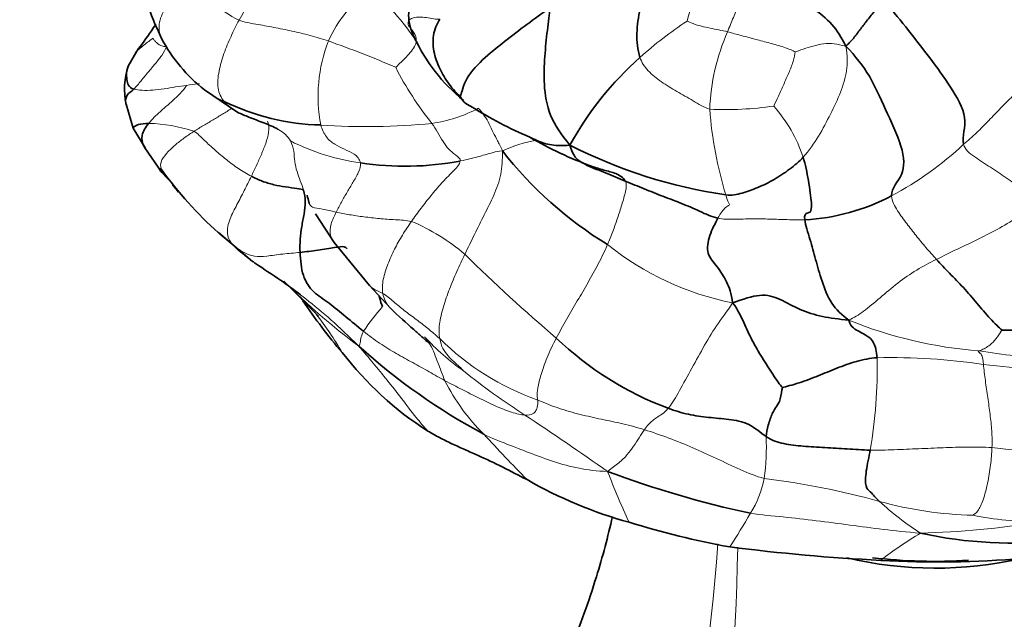
# Model space of a CAD drawing. Units: millimetres. Extents: x 0 to 1478, y 0 to 1758.
# Drawn here: x 1121 to 1156, y 393 to 414 of the extents above; entities that cross this region are included whole.
import ezdxf
from ezdxf import colors
from ezdxf.entities.mleader import LeaderData, LeaderLine
from ezdxf.math import Vec2, Vec3

# ---------------------------------------------------------------- set-up
doc = ezdxf.new("R2010")
doc.units = ezdxf.units.MM
doc.layers.add('DV6_Défaut', color=7, linetype='Continuous')
doc.layers.add('Défaut', color=7, linetype='Continuous')

# ---------------------------------------------------------------- blocks, each defined once
blk = doc.blocks.new('_DOT')
at = {"color": 0}
blk.add_line((0, 0), (-1, 0), dxfattribs=at)
at = {"color": 0, "const_width": 0.333}
blk.add_lwpolyline([(-0.1665, 0, 1), (0.1665, 0, 1)], format="xyb", close=True, dxfattribs=at)
blk = doc.blocks.new('SE5')
at = {"layer": 'DV6_Défaut', "color": 7, "linetype": 'Continuous', "lineweight": 35}
for p, q in [((1125.517, 413.314), (1125.215, 412.786)), ((1127.942, 411.935), (1129.127, 411.135)), ((1125.139, 411.421), (1125.397, 410.572)), ((1125.397, 410.572), (1125.814, 409.865)), ((1125.809, 409.873), (1126.412, 408.988)), ((1126.412, 408.988), (1126.806, 408.568)), ((1131.896, 407.515), (1132.565, 406.498)), ((1128.434, 406.852), (1129.654, 405.818)), ((1132.564, 406.499), (1133.828, 404.959)), ((1130.776, 405.104), (1131.999, 403.872)), ((1133.827, 404.96), (1134.575, 404.146))]:
    blk.add_line(p, q, dxfattribs=at)
at = {"layer": 'DV6_Défaut', "color": 7, "linetype": 'Continuous', "lineweight": 18}
for centre, radius, start, end in [((1135.565, 410.978), 7.263, 126.6535, 151.7348), ((1153.596, 412.143), 8.736, 148.4428, 165.0953), ((1131.753, 419.359), 5.577, 218.6, 242.3798), ((1137.131, 411.455), 5.268, 128.9396, 155.0143), ((1128.203, 408.864), 8.733, 33.4496, 49.9755), ((1152.953, 402.535), 14.19, 123.3403, 131.9262), ((1153.466, 410.974), 7.508, 156.1724, 177.9278), ((1137.459, 411.706), 5.471, 158.8494, 190.7685), ((1120.518, 379.862), 35.83, 66.5822, 70.7074), ((1144.94, 417.904), 11.416, 206.8914, 218.8683), ((1129.958, 414.516), 3.272, 231.4118, 246.1223), ((1135.244, 416.053), 5.374, 278.6365, 297.3145), ((1146.523, 422.886), 11.654, 267.2471, 278.5025), ((1160.038, 412.309), 14.115, 184.3211, 196.9658), ((1144.25, 407.84), 5.325, 18.5904, 41.3744), ((1125.832, 405.302), 5.439, 71.464, 88.8203), ((1133.727, 434.492), 23.865, 266.0517, 275.5888), ((1134.647, 417.349), 8.1, 243.2753, 261.8782), ((1140.584, 405.426), 4.783, 99.7244, 114.9842), ((1146.579, 419.083), 12.405, 298.2457, 312.8901), ((1132.403, 400.362), 7.477, 49.8266, 67.024), ((1137.955, 417.47), 14.271, 228.1201, 231.0984), ((1148.796, 414.497), 10.354, 231.2666, 258.7682), ((1179.465, 448.882), 60.138, 225.38303, 229.59926), ((1147.991, 422.28), 24.317, 224.9192, 233.2632), ((1140.513, 398.676), 8.324, 138.3701, 146.0412), ((1121.377, 395.824), 13.308, 30.4469, 37.585), ((1156.705, 417.869), 15.279, 247.7898, 265.7708), ((1142.133, 408.961), 8.615, 222.5882, 234.8627), ((1142.937, 409.727), 9.381, 225.2393, 250.6442), ((1158.622, 420.313), 17.942, 260.2357, 268.4038), ((1134.77, 402.032), 17.17, 350.1398, 1.1817), ((1152.4, 379.703), 22.687, 81.5645, 91.1694), ((1152.932, 421.537), 25.165, 231.2318, 237.3846), ((1158.432, 424.173), 22.193, 263.002, 272.5781), ((1142.898, 404.743), 7.129, 206.465, 225.5005), ((1063.991, 286.696), 136.37, 54.94566, 56.44443), ((1189.665, 447.437), 70.444, 222.70744, 224.52709), ((1139.574, 399.225), 8.408, 352.1589, 2.3893), ((1160.155, 432.43), 33.501, 262.9331, 270.9854), ((1174.628, 410.957), 34.692, 201.3445, 204.5974), ((1144.479, 398.717), 3.484, 327.3314, 349.4225), ((1144.539, 370.376), 27.905, 74.4437, 83.0758), ((1159.405, 405.285), 10.905, 227.393, 237.1197), ((1155.674, 410.478), 13.714, 254.5611, 268.6574), ((1130.432, 406.45), 19.512, 326.3512, 330.4816), ((1157.688, 408.106), 11.576, 258.3581, 270.1765), ((1152.587, 428.086), 31.972, 271.6087, 279.2449), ((1159.394, 385.93), 11.785, 120.0936, 128.4603), ((1036.687, 404.546), 109.921, 333.58257, 355.41153), ((1055.654, 397.287), 91.322, 332.30458, 358.9559)]:
    blk.add_arc(centre, radius, start, end, dxfattribs=at)
at = {"layer": 'DV6_Défaut', "color": 7, "linetype": 'Continuous', "lineweight": 35}
for centre, radius, start, end in [((1135.708, 418.357), 10.369, 190.3688, 206.2424), ((1131.371, 416.359), 5.597, 207.5225, 232.2105), ((1141.236, 416.546), 6.43, 205.1744, 230.8009), ((1127.701, 411.964), 2.619, 161.7592, 191.974), ((1151.324, 404.258), 11.819, 131.6318, 151.1256), ((1132.3, 419.074), 8.393, 244.0962, 268.5225), ((1141.236, 416.546), 6.43, 233.9331, 234.2611), ((1145.002, 423.213), 14.067, 237.6115, 247.1753), ((1146.415, 422.004), 13.616, 239.7152, 249.958), ((1149.508, 418.277), 13.866, 217.8856, 238.7676), ((1149.206, 426.155), 18.162, 243.0449, 261.5496), ((1135.078, 419.861), 10.648, 261.4895, 280.7475), ((1137.955, 417.47), 14.271, 215.9424, 228.1201), ((1148.949, 414.82), 7.528, 273.0822, 297.7142), ((1148.555, 415.935), 20.624, 213.9524, 220.4023), ((1157.048, 440.862), 37.496, 268.9972, 274.6517), ((1148.601, 411.591), 11.755, 226.3557, 249.4966), ((1148.667, 419.691), 22.743, 227.9901, 241.7457), ((1142.391, 409.916), 12.043, 217.6006, 237.4292), ((1147.275, 411.655), 15.708, 240.099, 254.5254), ((1155.231, 432.966), 36.966, 249.5499, 257.7879), ((1152.323, 426.521), 31.394, 252.885, 259.6357), ((1156.743, 411.064), 15.288, 257.6941, 276.5208), ((1155.584, 465.174), 70.104, 262.69881, 267.12217), ((1153.994, 408.54), 13.66, 256.6916, 282.9865), ((1154.095, 430.911), 35.81, 266.749, 274.8853)]:
    blk.add_arc(centre, radius, start, end, dxfattribs=at)
blk.add_ellipse((1153.994, 401.473), major_axis=(-11, 0), ratio=0.57735, start_param=1.367602, end_param=1.679898, dxfattribs=at)
for points, knots in [([(1222.562, 355.586), (1222.555, 356.671), (1222.531, 359.32), (1222.284, 364.205), (1221.734, 369.904), (1220.916, 375.728), (1219.838, 381.6), (1218.506, 387.518), (1216.925, 393.461), (1215.101, 399.414), (1213.041, 405.359), (1210.753, 411.279), (1208.243, 417.158), (1205.52, 422.979), (1202.593, 428.727), (1199.469, 434.383), (1196.158, 439.933), (1192.669, 445.361), (1189.013, 450.649), (1185.199, 455.784), (1181.237, 460.749), (1177.139, 465.531), (1172.915, 470.115), (1168.575, 474.487), (1164.131, 478.633), (1159.594, 482.54), (1154.974, 486.195), (1150.284, 489.586), (1145.535, 492.699), (1140.74, 495.523), (1135.911, 498.045), (1131.062, 500.253), (1126.211, 502.136), (1121.373, 503.682), (1116.567, 504.884), (1111.814, 505.733), (1107.134, 506.225), (1102.549, 506.36), (1098.078, 506.14), (1093.739, 505.569), (1089.55, 504.656), (1085.523, 503.409), (1081.67, 501.838), (1078.001, 499.952), (1074.524, 497.762), (1071.247, 495.276), (1068.178, 492.503), (1065.322, 489.449), (1062.687, 486.121), (1060.28, 482.525), (1058.106, 478.665), (1056.176, 474.55), (1054.496, 470.191), (1053.075, 465.598), (1051.921, 460.791), (1051.036, 455.773), (1050.43, 450.615), (1050.117, 445.669), (1050.083, 442.755), (1050.07, 441.318)], [0, 0, 0, 0, 0.009711, 0.027898, 0.04607, 0.064226, 0.082361, 0.100473, 0.118562, 0.136629, 0.154676, 0.172706, 0.190721, 0.208726, 0.226722, 0.244714, 0.262706, 0.2807, 0.2987, 0.316708, 0.33473, 0.352767, 0.370825, 0.388905, 0.407012, 0.425146, 0.443311, 0.461507, 0.479731, 0.497981, 0.516249, 0.534521, 0.552776, 0.570988, 0.589128, 0.607161, 0.625051, 0.642766, 0.660281, 0.677587, 0.694687, 0.711601, 0.72836, 0.74501, 0.761599, 0.778173, 0.794776, 0.811459, 0.828267, 0.845235, 0.862388, 0.879735, 0.897274, 0.914989, 0.932854, 0.950841, 0.968916, 0.98705, 1, 1, 1, 1]), ([(1074.07, 441.318), (1074.076, 442.162), (1074.095, 444.242), (1074.293, 447.886), (1074.733, 451.878), (1075.384, 455.683), (1076.23, 459.241), (1077.264, 462.556), (1078.474, 465.619), (1079.853, 468.426), (1081.395, 470.98), (1083.099, 473.285), (1084.973, 475.347), (1087.033, 477.171), (1089.301, 478.752), (1091.789, 480.073), (1094.485, 481.104), (1097.355, 481.827), (1100.359, 482.24), (1103.479, 482.35), (1106.71, 482.168), (1110.051, 481.698), (1113.499, 480.94), (1117.047, 479.895), (1120.688, 478.559), (1124.409, 476.934), (1128.196, 475.02), (1132.032, 472.819), (1135.902, 470.337), (1139.787, 467.578), (1143.672, 464.552), (1147.538, 461.266), (1151.368, 457.733), (1155.144, 453.964), (1158.851, 449.974), (1162.471, 445.776), (1165.988, 441.388), (1169.388, 436.827), (1172.655, 432.109), (1175.776, 427.255), (1178.738, 422.283), (1181.528, 417.215), (1184.135, 412.069), (1186.549, 406.869), (1188.761, 401.635), (1190.761, 396.39), (1192.544, 391.154), (1194.103, 385.951), (1195.433, 380.803), (1196.532, 375.729), (1197.397, 370.757), (1198.028, 365.892), (1198.418, 361.295), (1198.552, 357.789), (1198.561, 356.062), (1198.562, 355.586)], [0, 0, 0, 0, 0.009789, 0.028481, 0.047147, 0.065807, 0.084478, 0.103198, 0.122016, 0.141002, 0.16025, 0.179878, 0.20003, 0.220852, 0.242425, 0.264643, 0.287027, 0.308889, 0.329973, 0.350323, 0.370098, 0.389465, 0.408556, 0.427472, 0.446287, 0.465049, 0.483797, 0.502546, 0.521314, 0.540111, 0.558943, 0.577813, 0.596721, 0.615664, 0.63464, 0.653646, 0.672677, 0.691729, 0.710797, 0.729877, 0.748964, 0.768053, 0.787139, 0.806216, 0.825278, 0.844323, 0.863344, 0.882337, 0.901298, 0.920222, 0.939107, 0.957949, 0.976747, 0.994516, 1, 1, 1, 1]), ([(1126.198, 414.281), (1126.148, 414.198), (1125.905, 413.844), (1125.708, 413.562), (1125.517, 413.314)], [0, 0, 0, 0, 0.2202075, 1, 1, 1, 1]), ([(1125.412, 411.963), (1125.321, 411.992), (1125.198, 412.096), (1125.171, 412.295), (1125.141, 412.541), (1125.188, 412.718), (1125.222, 412.805), (1125.223, 412.807)], [0, 0, 0, 0, 0.249103, 0.498206, 0.747309, 0.996412, 1, 1, 1, 1]), ([(1125.14, 411.418), (1125.135, 411.437), (1125.111, 411.551), (1125.141, 411.765), (1125.332, 411.886), (1125.412, 411.963)], [0, 0, 0, 0, 0.090265, 0.545133, 1, 1, 1, 1]), ([(1137.467, 411.334), (1137.461, 411.337), (1137.366, 411.383), (1137.189, 411.482), (1137.08, 411.649), (1137.056, 411.713)], [0, 0, 0, 0, 0.033593, 0.516796, 1, 1, 1, 1]), ([(1130.554, 410.537), (1130.395, 410.626), (1130.033, 410.762), (1129.556, 410.952), (1129.252, 411.072), (1129.13, 411.134)], [0, 0, 0, 0, 0.345107, 0.715818, 1, 1, 1, 1]), ([(1125.944, 410.739), (1125.814, 410.735), (1125.55, 410.711), (1125.398, 410.608), (1125.394, 410.577), (1125.398, 410.571)], [0, 0, 0, 0, 0.413376, 0.826752, 1, 1, 1, 1]), ([(1125.811, 409.87), (1125.798, 409.889), (1125.719, 410.02), (1125.652, 410.312), (1125.836, 410.605), (1125.944, 410.739)], [0, 0, 0, 0, 0.0797796, 0.5398898, 1, 1, 1, 1]), ([(1140.974, 409.966), (1140.668, 409.941), (1140.226, 409.954), (1139.833, 410.111), (1139.606, 410.218), (1139.545, 410.247)], [0, 0, 0, 0, 0.421294, 0.842589, 1, 1, 1, 1]), ([(1126.401, 409.093), (1126.339, 409.164), (1126.347, 409.054), (1126.397, 408.999), (1126.413, 408.987)], [0, 0, 0, 0, 0.694362, 1, 1, 1, 1]), ([(1142.951, 408.682), (1142.725, 408.775), (1142.275, 408.972), (1141.794, 409.15), (1141.558, 409.256), (1141.542, 409.263)], [0, 0, 0, 0, 0.4829595, 0.9659191, 1, 1, 1, 1]), ([(1126.801, 408.564), (1126.797, 408.56), (1126.796, 408.549), (1126.876, 408.452), (1126.945, 408.365), (1127.006, 408.29)], [0, 0, 0, 0, 0.192359, 0.454522, 1, 1, 1, 1]), ([(1131.676, 407.881), (1131.669, 407.897), (1131.639, 407.985), (1131.624, 408.098), (1131.598, 408.179), (1131.596, 408.184)], [0, 0, 0, 0, 0.179002, 0.947225, 1, 1, 1, 1]), ([(1133.021, 406.273), (1132.993, 406.305), (1132.908, 406.367), (1132.625, 406.322), (1131.976, 406.214), (1131.561, 406.163), (1131.346, 406.14)], [0, 0, 0, 0, 0.16834, 0.44556, 0.72278, 1, 1, 1, 1]), ([(1131.364, 404.624), (1131.125, 404.809), (1130.589, 405.205), (1130.009, 405.569), (1129.689, 405.793), (1129.654, 405.817)], [0, 0, 0, 0, 0.4155761, 0.9357084, 1, 1, 1, 1]), ([(1134.291, 404.206), (1134.26, 404.275), (1134.207, 404.423), (1134.165, 404.574), (1134.165, 404.577)], [0, 0, 0, 0, 0.980859, 1, 1, 1, 1]), ([(1134.575, 404.146), (1134.875, 403.865), (1135.217, 403.547), (1135.657, 403.161), (1135.84, 403.002), (1135.918, 402.937), (1135.944, 402.917), (1135.961, 402.905), (1135.968, 402.901), (1135.97, 402.901), (1135.971, 402.902)], [0, 0, 0, 0, 0.552821, 0.742344, 0.876515, 0.90265, 0.927846, 0.953779, 0.981962, 1, 1, 1, 1]), ([(1139.444, 398.038), (1139.155, 398.186), (1138.868, 398.336), (1138.284, 398.628), (1137.985, 398.77), (1137.527, 398.975), (1137.374, 399.043), (1137.067, 399.179), (1136.914, 399.247), (1136.614, 399.387), (1136.468, 399.461), (1136.183, 399.611), (1136.043, 399.687), (1135.908, 399.767)], [0, 0, 0, 0, 0.25, 0.25, 0.5, 0.5, 0.625, 0.625, 0.75, 0.75, 0.875, 0.875, 1, 1, 1, 1]), ([(1142.488, 396.718), (1142.334, 396.009), (1141.9, 394.406), (1140.962, 391.765), (1139.595, 388.789), (1138.153, 386.188), (1136.797, 383.992), (1135.417, 381.921), (1133.664, 379.485), (1131.489, 376.683), (1128.923, 373.599), (1127.465, 371.969), (1126.549, 370.955)], [0, 0, 0, 0, 0.0704932, 0.156757, 0.2641387, 0.3634813, 0.4254776, 0.4960224, 0.5902113, 0.7069724, 0.8443211, 1, 1, 1, 1])]:
    blk.add_open_spline(points, degree=3, knots=knots, dxfattribs=at)
for points in [[(1135.232, 414.408), (1135.198, 414.654), (1135.27, 415.129), (1135.56, 415.693), (1135.783, 416.222), (1135.947, 416.795), (1135.939, 417.257), (1135.878, 417.571)], [(1143.472, 413.093), (1143.384, 413.367), (1143.326, 413.952), (1143.463, 414.826), (1143.695, 415.701), (1144.088, 416.417), (1144.392, 416.971), (1144.514, 417.287)], [(1147.707, 416.52), (1147.866, 416.395), (1148.158, 415.915), (1148.835, 415.328), (1149.653, 414.866), (1150.365, 414.295), (1150.662, 413.806), (1150.82, 413.499)], [(1152.215, 415.098), (1152.077, 414.974), (1151.867, 414.763), (1151.584, 414.428), (1151.351, 414.115), (1151.119, 413.808), (1150.955, 413.616), (1150.82, 413.499)], [(1155.022, 409.995), (1154.966, 410.284), (1155.231, 410.914), (1154.563, 412.058), (1153.82, 413.084), (1153.055, 414.049), (1152.528, 414.72), (1152.215, 415.098)], [(1140.235, 414.853), (1139.975, 414.659), (1139.439, 414.278), (1138.638, 413.658), (1137.843, 413.03), (1137.154, 412.244), (1137.105, 411.761), (1137.056, 411.713)], [(1140.235, 414.853), (1140.258, 414.653), (1140.159, 414.064), (1140.074, 413.138), (1140.026, 412.147), (1140.198, 411.007), (1140.661, 410.342), (1140.974, 409.966)], [(1135.508, 413.636), (1135.37, 413.88), (1135.269, 414.142), (1135.232, 414.408)], [(1137.056, 411.713), (1137.007, 411.751), (1136.692, 412.058), (1136.352, 412.619), (1136.107, 413.229), (1136.059, 413.891), (1136.225, 414.283), (1136.33, 414.46)], [(1152.45, 408.155), (1152.444, 408.453), (1152.929, 408.856), (1152.895, 409.86), (1152.195, 411.289), (1151.714, 412.437), (1151.165, 413.138), (1150.82, 413.499)], [(1140.974, 409.966), (1141.054, 409.649), (1141.292, 409.353), (1141.75, 409.214), (1142.18, 409.07), (1142.621, 408.971), (1142.877, 408.814), (1142.951, 408.682)], [(1149.297, 409.538), (1149.156, 409.379), (1148.818, 409.093), (1148.259, 408.731), (1147.683, 408.443), (1147.115, 408.239), (1146.753, 408.168), (1146.537, 408.19)], [(1149.353, 407.302), (1149.33, 407.483), (1149.443, 407.566), (1149.57, 407.548), (1149.615, 407.795), (1149.496, 408.717), (1149.37, 409.276), (1149.297, 409.538)], [(1131.473, 408.358), (1131.424, 408.39), (1131.254, 408.424), (1130.826, 408.471), (1130.408, 408.547), (1129.99, 408.672), (1129.732, 408.788), (1129.608, 408.854)], [(1146.252, 407.358), (1146.03, 407.409), (1145.601, 407.609), (1144.965, 407.891), (1144.293, 408.136), (1143.626, 408.41), (1143.177, 408.588), (1142.951, 408.682)], [(1131.346, 406.14), (1131.34, 406.308), (1131.344, 406.612), (1131.4, 407.061), (1131.496, 407.51), (1131.553, 407.954), (1131.508, 408.225), (1131.473, 408.358)], [(1146.78, 404.341), (1146.745, 404.673), (1146.569, 405.109), (1146.247, 405.639), (1145.82, 406.07), (1145.932, 406.754), (1146.156, 407.172), (1146.252, 407.358)], [(1150.93, 403.723), (1150.667, 403.918), (1150.277, 404.276), (1149.952, 405.128), (1149.737, 405.9), (1149.549, 406.591), (1149.377, 407.116), (1149.353, 407.302)], [(1133.609, 403.326), (1133.391, 403.501), (1132.964, 403.853), (1132.385, 404.349), (1131.807, 404.701), (1131.414, 405.266), (1131.357, 405.871), (1131.346, 406.14)], [(1156.392, 403.372), (1156.286, 403.45), (1155.971, 403.768), (1155.499, 404.331), (1155.014, 404.893), (1154.517, 405.395), (1154.204, 405.728), (1154.05, 405.892)], [(1150.93, 403.723), (1150.56, 403.761), (1149.973, 403.835), (1149.166, 404.076), (1148.472, 404.498), (1147.789, 404.698), (1147.153, 404.474), (1146.78, 404.341)], [(1148.559, 401.324), (1148.471, 401.405), (1148.21, 401.789), (1147.824, 402.387), (1147.471, 402.995), (1147.17, 403.637), (1146.986, 404.073), (1146.78, 404.341)], [(1151.937, 402.386), (1151.919, 402.603), (1151.825, 402.987), (1151.577, 403.162), (1151.316, 403.312), (1151.076, 403.431), (1150.973, 403.568), (1150.93, 403.723)], [(1151.937, 402.386), (1151.686, 402.365), (1151.189, 402.27), (1150.494, 402.011), (1149.835, 401.74), (1149.157, 401.476), (1148.672, 401.352), (1148.559, 401.324)], [(1147.975, 399.575), (1147.982, 399.697), (1148.04, 399.978), (1148.198, 400.432), (1148.343, 400.646), (1148.498, 400.858), (1148.532, 401.23), (1148.559, 401.324)], [(1147.975, 399.575), (1147.778, 399.708), (1147.375, 400.078), (1146.641, 400.19), (1145.924, 400.254), (1145.196, 400.344), (1144.724, 400.498), (1144.483, 400.581)], [(1151.687, 399.091), (1151.412, 399.097), (1150.866, 399.139), (1150.07, 399.176), (1149.284, 399.227), (1148.595, 399.297), (1148.177, 399.439), (1147.975, 399.575)], [(1152.023, 397.259), (1151.954, 397.326), (1151.833, 397.441), (1151.699, 397.603), (1151.506, 397.741), (1151.521, 398.31), (1151.645, 398.851), (1151.687, 399.091)]]:
    blk.add_open_spline(points, degree=3, dxfattribs=at)
at = {"layer": 'DV6_Défaut', "color": 7, "linetype": 'Continuous', "lineweight": 18}
for points in [[(1146.598, 414.007), (1146.667, 414.178), (1146.802, 414.519), (1147.02, 415.01), (1147.249, 415.496), (1147.501, 415.991), (1147.654, 416.367), (1147.707, 416.52)], [(1128.634, 411.524), (1128.526, 411.659), (1128.372, 411.979), (1128.437, 412.603), (1128.617, 413.234), (1128.879, 413.848), (1129.068, 414.231), (1129.168, 414.417)], [(1132.356, 413.68), (1132.141, 413.753), (1131.708, 413.883), (1131.054, 414.035), (1130.405, 414.167), (1129.766, 414.284), (1129.351, 414.349), (1129.168, 414.417)], [(1135.49, 413.678), (1135.493, 413.749), (1135.472, 413.882), (1135.375, 414.036), (1135.25, 414.168), (1135.181, 414.297), (1135.211, 414.377), (1135.232, 414.408)], [(1135.232, 414.408), (1135.26, 414.447), (1135.34, 414.507), (1135.546, 414.538), (1135.791, 414.525), (1136.049, 414.482), (1136.222, 414.441), (1136.33, 414.46)], [(1146.598, 414.007), (1146.495, 414.034), (1146.284, 414.072), (1145.974, 414.141), (1145.661, 414.202), (1145.367, 414.295), (1145.184, 414.373), (1145.154, 414.39)], [(1149.009, 413.29), (1148.935, 413.338), (1148.615, 413.466), (1148.107, 413.606), (1147.598, 413.737), (1147.096, 413.874), (1146.763, 413.963), (1146.598, 414.007)], [(1126.59, 413.48), (1126.538, 413.479), (1126.444, 413.485), (1126.317, 413.543), (1126.221, 413.622), (1126.149, 413.706), (1126.096, 413.761), (1126.086, 413.777)], [(1134.758, 412.741), (1134.783, 412.762), (1134.907, 412.882), (1135.095, 413.067), (1135.272, 413.263), (1135.449, 413.481), (1135.488, 413.62), (1135.49, 413.678)], [(1150.82, 413.499), (1150.658, 413.527), (1150.396, 413.602), (1150.016, 413.585), (1149.649, 413.505), (1149.298, 413.394), (1149.067, 413.311), (1149.009, 413.29)], [(1150.82, 413.499), (1150.879, 413.144), (1150.879, 412.625), (1150.65, 411.856), (1150.276, 411.074), (1149.863, 410.28), (1149.505, 409.772), (1149.297, 409.538)], [(1125.412, 411.963), (1125.505, 412.051), (1125.67, 412.263), (1125.926, 412.567), (1126.179, 412.867), (1126.42, 413.165), (1126.54, 413.375), (1126.59, 413.48)], [(1149.009, 413.29), (1149.01, 413.22), (1148.949, 412.944), (1148.784, 412.539), (1148.602, 412.134), (1148.415, 411.717), (1148.283, 411.438), (1148.246, 411.36)], [(1145.963, 411.245), (1145.752, 411.309), (1145.369, 411.551), (1144.789, 411.877), (1144.228, 412.218), (1143.741, 412.601), (1143.526, 412.922), (1143.472, 413.093)], [(1127.293, 412.097), (1127.166, 412.08), (1126.906, 412.044), (1126.498, 411.969), (1126.087, 411.921), (1125.701, 411.913), (1125.498, 411.936), (1125.412, 411.963)], [(1125.944, 410.739), (1126.022, 410.837), (1126.194, 411.02), (1126.489, 411.275), (1126.781, 411.534), (1127.068, 411.805), (1127.246, 411.997), (1127.293, 412.097)], [(1157.232, 412.123), (1157.068, 411.993), (1156.765, 411.71), (1156.333, 411.279), (1155.92, 410.844), (1155.491, 410.406), (1155.182, 410.13), (1155.022, 409.995)], [(1138.564, 409.762), (1138.498, 409.927), (1138.391, 410.12), (1138.237, 410.416), (1138.103, 410.722), (1137.933, 411.008), (1137.798, 411.183), (1137.71, 411.278)], [(1129.608, 408.854), (1129.671, 408.984), (1129.792, 409.245), (1129.97, 409.636), (1130.125, 410.026), (1130.244, 410.426), (1130.244, 410.681), (1130.18, 410.816)], [(1133.502, 409.33), (1133.478, 409.467), (1133.29, 409.672), (1132.926, 409.811), (1132.587, 409.987), (1132.262, 410.228), (1132.135, 410.525), (1132.084, 410.683)], [(1137.064, 409.4), (1137.079, 409.483), (1136.878, 409.632), (1136.646, 409.809), (1136.443, 410.091), (1136.258, 410.432), (1136.122, 410.637), (1136.051, 410.74)], [(1126.401, 409.093), (1126.348, 409.22), (1126.387, 409.441), (1126.641, 409.74), (1126.922, 410.004), (1127.238, 410.244), (1127.454, 410.389), (1127.561, 410.458)], [(1129.608, 408.854), (1129.447, 408.939), (1129.138, 409.126), (1128.712, 409.446), (1128.312, 409.784), (1127.927, 410.134), (1127.695, 410.375), (1127.561, 410.458)], [(1131.473, 408.358), (1131.443, 408.47), (1131.354, 408.687), (1131.229, 409.023), (1131.15, 409.378), (1131.131, 409.753), (1131.067, 410.006), (1131.004, 410.114)], [(1157.731, 407.993), (1157.458, 408.162), (1157.092, 408.422), (1156.538, 408.805), (1155.987, 409.179), (1155.409, 409.534), (1155.056, 409.813), (1155.022, 409.995)], [(1138.564, 409.762), (1138.424, 409.758), (1138.236, 409.701), (1137.954, 409.622), (1137.673, 409.546), (1137.393, 409.473), (1137.201, 409.423), (1137.064, 409.4)], [(1138.564, 409.762), (1138.569, 409.442), (1138.548, 408.917), (1138.271, 408.179), (1137.917, 407.484), (1137.567, 406.783), (1137.341, 406.313), (1137.226, 406.074)], [(1132.635, 407.577), (1132.695, 407.699), (1132.82, 407.938), (1133.025, 408.291), (1133.232, 408.637), (1133.436, 408.99), (1133.521, 409.223), (1133.502, 409.33)], [(1135.321, 407.245), (1135.431, 407.404), (1135.659, 407.715), (1136.015, 408.17), (1136.393, 408.609), (1136.783, 409.021), (1137.041, 409.273), (1137.064, 409.4)], [(1128.993, 406.364), (1128.863, 406.499), (1128.692, 406.779), (1128.823, 407.343), (1129.097, 407.843), (1129.357, 408.346), (1129.525, 408.685), (1129.608, 408.854)], [(1142.951, 408.682), (1142.997, 408.599), (1142.977, 408.333), (1142.825, 407.831), (1142.674, 407.361), (1142.508, 406.883), (1142.386, 406.573), (1142.318, 406.42)], [(1146.252, 407.358), (1146.35, 407.547), (1146.551, 407.782), (1146.647, 407.807), (1146.682, 407.841), (1146.636, 407.886), (1146.575, 408.07), (1146.537, 408.19)], [(1154.05, 405.892), (1153.919, 406.033), (1153.674, 406.314), (1153.323, 406.739), (1152.993, 407.167), (1152.66, 407.611), (1152.453, 407.969), (1152.45, 408.155)], [(1157.731, 407.993), (1157.462, 407.78), (1157.028, 407.435), (1156.311, 407), (1155.563, 406.618), (1154.804, 406.261), (1154.3, 406.018), (1154.05, 405.892)], [(1135.321, 407.245), (1135.136, 407.289), (1134.743, 407.305), (1134.171, 407.342), (1133.62, 407.407), (1133.105, 407.482), (1132.787, 407.544), (1132.635, 407.577)], [(1134.298, 404.676), (1134.27, 404.827), (1134.292, 405.175), (1134.474, 405.726), (1134.704, 406.253), (1134.994, 406.763), (1135.211, 407.086), (1135.321, 407.245)], [(1149.353, 407.302), (1149.144, 407.301), (1148.726, 407.307), (1148.11, 407.332), (1147.474, 407.338), (1146.842, 407.325), (1146.442, 407.314), (1146.252, 407.358)], [(1129.654, 405.817), (1129.407, 405.992), (1129.176, 406.174), (1128.993, 406.364)], [(1131.346, 406.14), (1131.138, 406.118), (1130.72, 406.087), (1130.14, 406), (1129.708, 405.979), (1129.352, 406.12), (1129.111, 406.278), (1128.993, 406.364)], [(1142.318, 406.42), (1142.214, 406.188), (1141.991, 405.731), (1141.622, 405.066), (1141.239, 404.41), (1140.852, 403.753), (1140.604, 403.308), (1140.488, 403.085)], [(1137.226, 406.074), (1137.129, 405.873), (1136.937, 405.462), (1136.668, 404.832), (1136.452, 404.199), (1136.291, 403.561), (1136.304, 403.215), (1136.331, 403.065)], [(1154.05, 405.892), (1153.812, 405.772), (1153.343, 405.527), (1152.666, 405.058), (1152.034, 404.519), (1151.436, 404.008), (1151.109, 403.807), (1150.93, 403.723)], [(1136.331, 403.065), (1136.189, 403.187), (1135.914, 403.428), (1135.492, 403.752), (1135.073, 404.056), (1134.682, 404.385), (1134.416, 404.609), (1134.298, 404.676)], [(1146.78, 404.341), (1146.572, 404.02), (1146.187, 403.533), (1145.719, 402.727), (1145.268, 401.912), (1144.816, 401.075), (1144.586, 400.706), (1144.483, 400.581)], [(1133.609, 403.326), (1133.581, 403.277), (1133.538, 403.185), (1133.51, 403.064), (1133.503, 402.954), (1133.488, 402.869), (1133.459, 402.823), (1133.446, 402.792)], [(1136.516, 401.566), (1136.338, 401.662), (1135.954, 401.89), (1135.363, 402.208), (1134.777, 402.532), (1134.184, 402.89), (1133.794, 403.177), (1133.609, 403.326)], [(1155.579, 402.631), (1155.601, 402.639), (1155.665, 402.664), (1155.828, 402.745), (1156.017, 402.869), (1156.224, 403.114), (1156.367, 403.329), (1156.392, 403.372)], [(1136.516, 401.566), (1136.467, 401.678), (1136.384, 401.897), (1136.26, 402.212), (1136.141, 402.536), (1136.001, 402.852), (1135.864, 403.037), (1135.79, 403.131)], [(1136.331, 403.065), (1136.355, 402.929), (1136.432, 402.693), (1136.624, 402.441), (1136.83, 402.244), (1137.038, 402.062), (1137.149, 401.948), (1137.175, 401.916)], [(1140.488, 403.085), (1140.366, 402.852), (1140.142, 402.378), (1139.931, 401.772), (1139.812, 401.277), (1139.799, 400.993), (1139.823, 400.918), (1139.827, 400.875)], [(1155.728, 402.145), (1155.713, 402.291), (1155.685, 402.483), (1155.611, 402.541), (1155.558, 402.595), (1155.527, 402.608), (1155.554, 402.622), (1155.579, 402.631)], [(1155.728, 402.145), (1155.745, 401.969), (1155.793, 401.568), (1155.883, 400.959), (1155.969, 400.363), (1156.03, 399.774), (1156.042, 399.382), (1156.033, 399.184)], [(1139.369, 400.34), (1139.236, 400.349), (1138.901, 400.419), (1138.307, 400.666), (1137.712, 400.947), (1137.128, 401.254), (1136.731, 401.45), (1136.516, 401.566)], [(1139.827, 400.875), (1139.832, 400.832), (1139.829, 400.755), (1139.812, 400.637), (1139.772, 400.506), (1139.674, 400.367), (1139.49, 400.332), (1139.369, 400.34)], [(1143.633, 399.817), (1143.379, 399.896), (1142.867, 400.035), (1142.1, 400.188), (1141.335, 400.357), (1140.573, 400.568), (1140.076, 400.771), (1139.827, 400.875)], [(1144.483, 400.581), (1144.4, 400.478), (1144.245, 400.355), (1144.071, 400.259), (1143.918, 400.137), (1143.782, 400.019), (1143.682, 399.892), (1143.633, 399.817)], [(1143.633, 399.817), (1143.576, 399.729), (1143.451, 399.534), (1143.248, 399.228), (1143.031, 398.929), (1142.736, 398.627), (1142.465, 398.451), (1142.315, 398.33)], [(1147.903, 398.078), (1147.619, 398.154), (1147.044, 398.389), (1146.205, 398.792), (1145.359, 399.179), (1144.502, 399.53), (1143.923, 399.727), (1143.633, 399.817)], [(1142.315, 398.33), (1141.928, 398.344), (1141.293, 398.415), (1140.38, 398.675), (1139.527, 398.992), (1138.718, 399.313), (1138.194, 399.505), (1137.901, 399.658)], [(1156.033, 399.184), (1155.746, 399.197), (1155.166, 399.204), (1154.293, 399.176), (1153.417, 399.14), (1152.547, 399.101), (1151.973, 399.085), (1151.687, 399.091)], [(1156.033, 399.184), (1156.025, 398.978), (1155.996, 398.56), (1155.881, 397.913), (1155.727, 397.28), (1155.533, 396.89), (1155.383, 396.789), (1155.352, 396.768)], [(1153.485, 396.127), (1152.97, 396.172), (1152.163, 396.254), (1150.959, 396.42), (1149.762, 396.576), (1148.584, 396.712), (1147.806, 396.775), (1147.411, 396.837)]]:
    blk.add_open_spline(points, degree=3, dxfattribs=at)
for points, knots in [([(1126.406, 413.776), (1126.337, 413.905), (1126.269, 414.235), (1126.461, 414.783), (1126.885, 415.337), (1127.223, 415.697), (1127.395, 415.879)], [0, 0, 0, 0, 0.22012, 0.48008, 0.74004, 1, 1, 1, 1]), ([(1125.467, 413.26), (1125.507, 413.307), (1125.607, 413.399), (1125.769, 413.531), (1125.945, 413.666), (1126.065, 413.761), (1126.086, 413.777)], [0, 0, 0, 0, 0.22315, 0.4821, 0.74105, 1, 1, 1, 1]), ([(1127.762, 412.151), (1127.743, 412.15), (1127.589, 412.139), (1127.432, 412.117), (1127.293, 412.097)], [0, 0, 0, 0, 0.126111, 1, 1, 1, 1]), ([(1129.13, 411.134), (1129.093, 411.152), (1128.901, 411.255), (1128.741, 411.389), (1128.634, 411.524)], [0, 0, 0, 0, 0.189243, 1, 1, 1, 1]), ([(1127.561, 410.458), (1127.673, 410.531), (1127.901, 410.664), (1128.241, 410.866), (1128.575, 411.069), (1128.799, 411.206), (1128.909, 411.277), (1128.912, 411.279)], [0, 0, 0, 0, 0.248264, 0.496528, 0.744792, 0.993056, 1, 1, 1, 1]), ([(1131.004, 410.114), (1130.903, 410.287), (1130.746, 410.426), (1130.565, 410.53), (1130.554, 410.537)], [0, 0, 0, 0, 0.935394, 1, 1, 1, 1]), ([(1132.635, 407.577), (1132.463, 407.615), (1132.133, 407.701), (1131.776, 407.728), (1131.698, 407.828), (1131.676, 407.881)], [0, 0, 0, 0, 0.361403, 0.722807, 1, 1, 1, 1]), ([(1132.568, 406.494), (1132.507, 406.568), (1132.393, 406.758), (1132.424, 407.157), (1132.566, 407.439), (1132.635, 407.577)], [0, 0, 0, 0, 0.278456, 0.639228, 1, 1, 1, 1]), ([(1134.298, 404.676), (1134.165, 404.751), (1133.987, 404.804), (1133.865, 404.918), (1133.826, 404.961)], [0, 0, 0, 0, 0.659687, 1, 1, 1, 1]), ([(1133.446, 402.792), (1133.064, 403.17), (1132.46, 403.745), (1131.786, 404.297), (1131.425, 404.578), (1131.364, 404.624)], [0, 0, 0, 0, 0.454335, 0.90867, 1, 1, 1, 1]), ([(1134.544, 404.177), (1134.533, 404.188), (1134.416, 404.32), (1134.332, 404.49), (1134.298, 404.676)], [0, 0, 0, 0, 0.090909, 1, 1, 1, 1]), ([(1135.908, 399.767), (1135.763, 399.925), (1135.431, 400.307), (1134.968, 400.937), (1134.451, 401.589), (1133.952, 402.202), (1133.63, 402.574), (1133.446, 402.792)], [0, 0, 0, 0, 0.155025, 0.366269, 0.577512, 0.788756, 1, 1, 1, 1])]:
    blk.add_open_spline(points, degree=3, knots=knots, dxfattribs=at)

msp = doc.modelspace()

# ---------------------------------------------------------------- block references
at = {"layer": 'Défaut'}
msp.add_blockref('SE5', (0, 0), dxfattribs=at)

# ---------------------------------------------------------------- leaders
at = {"layer": 'Défaut', "color": 7, "linetype": 'Continuous', "lineweight": 18}
ml = msp.add_multileader_mtext('Standard', dxfattribs=at)
ml.set_content('{\\pxsm0.9;\\fSolid Edge ISO|b1||i0||c0|p34;\\W1.;07/02/2023\\P}', color=256)
ml.set_leader_properties()
ml.set_arrow_properties(name='DOT')
ml.build(insert=Vec2(0, 0))
ml.multileader.update_dxf_attribs({"leader_type": 0, "dogleg_length": 0, "arrow_head_size": 12})
ctx = ml.context
ctx.base_point, ctx.char_height, ctx.arrow_head_size, ctx.landing_gap_size = Vec3(1390.407, 1750.708), 12, 12, 4.2
notes = []
notes.append((ctx, [(0, (0, 0, 0), (0, 0), (1, 0), 1, [])]))
ctx.mtext.insert = Vec3(1392.407, 1756.828)
for ctx, leaders in notes:
    for number, flags, end, landing, length, lines in leaders:
        leader = LeaderData()
        leader.index, (leader.has_last_leader_line, leader.has_dogleg_vector, leader.attachment_direction) = number, flags
        leader.last_leader_point, leader.dogleg_vector, leader.dogleg_length = Vec3(end), Vec3(landing), length
        for number, points, colour, breaks in lines:
            line = LeaderLine()
            line.index, line.vertices, line.color, line.breaks = number, Vec3.list(points), colors.encode_raw_color(colour), breaks
            leader.lines.append(line)
        ctx.leaders.append(leader)

doc.saveas('drawing.dxf')
